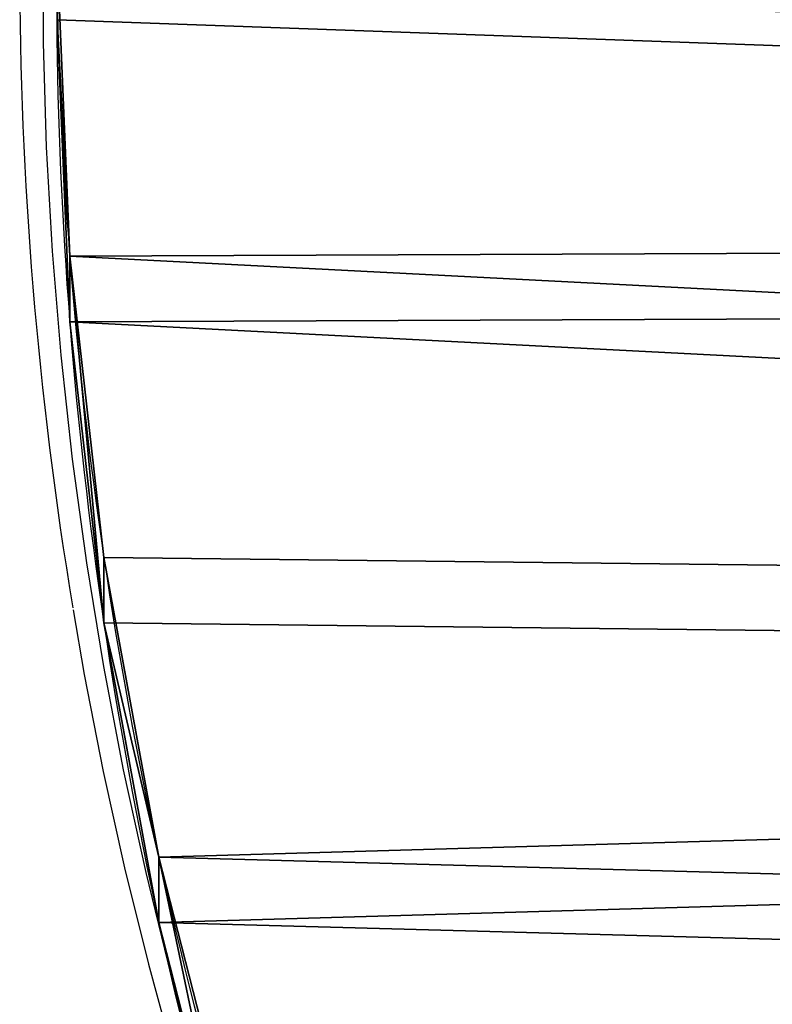
# Model space of a CAD drawing. Units: centimetres. Extents: x -278 to 333, y -276 to 275.
# Drawn here: x -80 to -70, y -104 to -92 of the extents above; entities that cross this region are included whole.
import ezdxf

# ---------------------------------------------------------------- set-up
doc = ezdxf.new("R2010")
doc.units = ezdxf.units.CM
doc.header["$LTSCALE"] = 2.54
doc.layers.get('0').update_dxf_attribs({"true_color": 0xff5454})
doc.layers.add('VP-EQ', color=7, linetype='Continuous', true_color=0x8a3492)

# ---------------------------------------------------------------- blocks, each defined once
blk = doc.blocks.new('Grupuj_51')
at = {"color": 18, "true_color": 0x010101}
for p, q in [((48.072, 1.325), (48.072, 1.325, 1.2)), ((48.072, 1.325), (48.072, 1.325, 1.2)), ((42.586, 0.612), (42.586, 0.612, 1.2)), ((42.586, 0.612), (42.586, 0.612, 1.2)), ((37.072, 0.17), (37.072, 0.17, 1.2)), ((37.072, 0.17), (37.072, 0.17, 1.2))]:
    blk.add_line(p, q, dxfattribs=at)
at = {"color": 0}
for centre in [(30.884, 112.047, 1.2), (30.884, 112.047)]:
    blk.add_arc(centre, 112.048, 270.33683, 281.65285, dxfattribs=at)
at = {"color": 18, "true_color": 0x010101}
for centre in [(30.884, 112.047), (30.884, 112.047, 1.2), (30.884, 112.047), (30.884, 112.047, 1.2), (30.884, 112.047), (30.884, 112.047, 1.2), (30.884, 112.047), (30.884, 112.047, 1.2)]:
    blk.add_arc(centre, 112.048, 270.33683, 281.65285, dxfattribs=at)
at = {"color": 0}
mesh = blk.add_polyface(dxfattribs=at)
corners = [(0.988, 49.042, 1.2), (0.792, 87.783, 1.2), (0, 70.663, 1.2), (0.797, 87.797, 1.2), (0.981, 88.731, 1.2), (1.253, 89.643, 1.2), (1.099, 48.403, 1.2), (1.368, 47.813, 1.2), (1.613, 90.525, 1.2), (1.776, 47.309, 1.2), (2.056, 91.368, 1.2), (2.298, 46.924, 1.2), (2.578, 92.165, 1.2), (2.9, 46.683, 1.2), (3.174, 92.907, 1.2), (3.544, 46.6, 1.2), (3.84, 93.589, 1.2), (6.195, 46.6, 1.2), (4.567, 94.203, 1.2), (5.351, 94.744, 1.2), (6.082, 95.151, 1.2), (6.195, 48.977, 1.2), (7.694, 3.235, 1.2), (7.479, 48.977, 1.2), (7.479, 4.074, 1.2), (70.843, 8.954, 1.2), (70.208, 48.952, 1.2), (69.312, 7.657, 1.2), (70.671, 39.257, 1.2), (72.056, 29.651, 1.2), (72.149, 10.477, 1.2), (74.351, 20.221, 1.2), (73.193, 12.19, 1.2), (73.22, 12.238, 1.2), (73.862, 13.747, 1.2), (74.301, 15.328, 1.2), (74.53, 16.952, 1.2), (74.547, 18.592, 1.2), (13.589, 96.715, 1.2), (8.233, 2.556, 1.2), (9.002, 2.157, 1.2), (14.417, 1.216, 1.2), (21.191, 97.713, 1.2), (19.872, 0.542, 1.2), (25.354, 0.136, 1.2), (28.847, 98.14, 1.2), (30.848, 0.006, 1.2), (36.513, 97.994, 1.2), (31.543, 0.006, 1.2), (37.072, 0.17, 1.2), (44.146, 97.275, 1.2), (42.586, 0.612, 1.2), (48.072, 1.325, 1.2), (51.705, 95.988, 1.2), (53.516, 2.309, 1.2), (59.146, 94.139, 1.2), (67.594, 6.619, 1.2), (66.422, 91.72, 1.2), (68.785, 90.485, 1.2), (70.841, 88.787, 1.2), (70.671, 58.646, 1.2), (72.056, 68.253, 1.2), (72.499, 86.698, 1.2), (74.351, 77.683, 1.2), (73.686, 84.31, 1.2), (74.351, 81.728, 1.2)]
mesh.append_faces([[corners[k] for k in face] for face in [(0, 1, 2), (22, 23, 24), (31, 36, 37), (64, 63, 65)]], dxfattribs={"vtx0": -1, "color": 0})
mesh.append_faces([[corners[k] for k in face] for face in [(1, 0, 3), (3, 0, 4), (4, 0, 5), (5, 7, 8), (8, 9, 10), (10, 11, 12), (12, 13, 14), (14, 15, 16), (16, 17, 18), (18, 17, 19), (19, 17, 20), (25, 26, 27), (26, 25, 28), (28, 25, 29), (29, 30, 31), (38, 41, 42), (42, 44, 45), (45, 46, 47), (47, 49, 50), (50, 52, 53), (53, 54, 55), (55, 56, 57), (57, 56, 58), (58, 27, 59), (59, 61, 62), (62, 63, 64)]], dxfattribs={"vtx0": -1, "vtx1": -1, "color": 0})
mesh.append_faces([[corners[k] for k in face] for face in [(38, 23, 22), (59, 27, 26)]], dxfattribs={"vtx0": -1, "vtx1": -1, "vtx2": -1, "color": 0})
mesh.append_faces([[corners[k] for k in face] for face in [(5, 0, 6), (5, 6, 7), (8, 7, 9), (10, 9, 11), (12, 11, 13), (14, 13, 15), (16, 15, 17), (20, 17, 21), (29, 25, 30), (31, 30, 32), (31, 32, 33), (31, 33, 34), (31, 34, 35), (31, 35, 36), (21, 38, 20), (38, 21, 23), (38, 22, 39), (38, 39, 40), (38, 40, 41), (42, 41, 43), (42, 43, 44), (45, 44, 46), (47, 46, 48), (47, 48, 49), (50, 49, 51), (50, 51, 52), (53, 52, 54), (55, 54, 56), (58, 56, 27), (59, 26, 60), (59, 60, 61), (62, 61, 63)]], dxfattribs={"vtx0": -1, "vtx2": -1, "color": 0})
mesh = blk.add_polyface(dxfattribs=at)
corners = [(0.792, 87.783), (0.988, 49.042), (0, 70.663), (0.797, 87.797), (0.981, 88.731), (1.253, 89.643), (1.099, 48.403), (1.368, 47.813), (1.613, 90.525), (1.776, 47.309), (2.056, 91.368), (2.298, 46.924), (2.578, 92.165), (2.9, 46.683), (3.174, 92.907), (3.544, 46.6), (3.84, 93.589), (6.195, 46.6), (4.567, 94.203), (5.351, 94.744), (6.082, 95.151), (6.195, 48.977), (7.694, 3.235), (7.479, 4.074), (7.479, 48.977), (13.589, 96.715), (8.233, 2.556), (9.002, 2.157), (14.417, 1.216), (21.191, 97.713), (19.872, 0.542), (25.354, 0.136), (28.847, 98.14), (30.848, 0.006), (36.513, 97.994), (31.543, 0.006), (37.072, 0.17), (44.146, 97.275), (42.586, 0.612), (48.072, 1.325), (51.705, 95.988), (53.516, 2.309), (59.146, 94.139), (67.594, 6.619), (66.422, 91.72), (68.785, 90.485), (69.312, 7.657), (70.841, 88.787), (70.208, 48.952), (70.671, 58.646), (72.056, 68.253), (72.499, 86.698), (74.351, 77.683), (73.686, 84.31), (74.351, 81.728), (70.843, 8.954), (70.671, 39.257), (72.056, 29.651), (72.149, 10.477), (74.351, 20.221), (73.193, 12.19), (73.22, 12.238), (73.862, 13.747), (74.301, 15.328), (74.53, 16.952), (74.547, 18.592)]
mesh.append_faces([[corners[k] for k in face] for face in [(0, 1, 2), (52, 53, 54), (64, 59, 65)]], dxfattribs={"vtx0": -1, "color": 0})
mesh.append_faces([[corners[k] for k in face] for face in [(1, 5, 6), (6, 5, 7), (7, 8, 9), (9, 10, 11), (11, 12, 13), (13, 14, 15), (15, 16, 17), (17, 20, 21), (25, 21, 20), (21, 25, 24), (22, 25, 26), (26, 25, 27), (27, 25, 28), (28, 29, 30), (30, 29, 31), (31, 32, 33), (33, 34, 35), (35, 34, 36), (36, 37, 38), (38, 37, 39), (39, 40, 41), (41, 42, 43), (43, 45, 46), (48, 47, 49), (49, 47, 50), (50, 51, 52), (55, 57, 58), (58, 59, 60), (60, 59, 61), (61, 59, 62), (62, 59, 63), (63, 59, 64)]], dxfattribs={"vtx0": -1, "vtx1": -1, "color": 0})
mesh.append_faces([[corners[k] for k in face] for face in [(24, 25, 22), (46, 47, 48)]], dxfattribs={"vtx0": -1, "vtx1": -1, "vtx2": -1, "color": 0})
mesh.append_faces([[corners[k] for k in face] for face in [(1, 0, 3), (1, 3, 4), (1, 4, 5), (7, 5, 8), (9, 8, 10), (11, 10, 12), (13, 12, 14), (15, 14, 16), (17, 16, 18), (17, 18, 19), (17, 19, 20), (28, 25, 29), (31, 29, 32), (33, 32, 34), (36, 34, 37), (39, 37, 40), (41, 40, 42), (43, 42, 44), (43, 44, 45), (46, 45, 47), (50, 47, 51), (52, 51, 53), (48, 55, 46), (55, 48, 56), (55, 56, 57), (58, 57, 59)]], dxfattribs={"vtx0": -1, "vtx2": -1, "color": 0})
mesh.append_faces([[corners[k] for k in face] for face in [(22, 23, 24)]], dxfattribs={"vtx2": -1, "color": 0})
at = {"color": 18, "true_color": 0x010101}
mesh = blk.add_polyface(dxfattribs=at)
corners = [(53.516, 2.309, 1.2), (48.072, 1.325), (53.516, 2.309), (48.072, 1.325, 1.2)]
mesh.append_faces([[corners[k] for k in face] for face in [(0, 1, 2), (1, 0, 3)]], dxfattribs={"vtx0": -1, "color": 18})
mesh = blk.add_polyface(dxfattribs=at)
corners = [(48.072, 1.325), (42.586, 0.612, 1.2), (42.586, 0.612), (48.072, 1.325, 1.2)]
mesh.append_faces([[corners[k] for k in face] for face in [(0, 1, 2), (1, 0, 3)]], dxfattribs={"vtx0": -1, "color": 18})
mesh = blk.add_polyface(dxfattribs=at)
corners = [(42.586, 0.612, 1.2), (37.072, 0.17), (42.586, 0.612), (37.072, 0.17, 1.2)]
mesh.append_faces([[corners[k] for k in face] for face in [(0, 1, 2), (1, 0, 3)]], dxfattribs={"vtx0": -1, "color": 18})
mesh = blk.add_polyface(dxfattribs=at)
corners = [(37.072, 0.17), (31.543, 0.006, 1.2), (31.543, 0.006), (37.072, 0.17, 1.2)]
mesh.append_faces([[corners[k] for k in face] for face in [(0, 1, 2), (1, 0, 3)]], dxfattribs={"vtx0": -1, "color": 18})
blk = doc.blocks.new('3DGeom_291_Defintion_1')
at = {"color": 0, "extrusion": (-6.08395e-16, -7.15946e-14, -1), "xscale": 25.90301566746596, "yscale": 25.90301566746592, "zscale": 25.90301566746594, "rotation": 270}
blk.add_blockref('Grupuj_51', (-11445.36, 3974.95), dxfattribs=at)
blk = doc.blocks.new('Grupuj_52')
at = {"color": 0, "extrusion": (-0.707107, 6.08395e-16, -0.707107), "xscale": 0.03860554357213302, "yscale": 0.03860554357213301, "zscale": 0.03860554357213303, "rotation": 359.9999999999999}
blk.add_blockref('3DGeom_291_Defintion_1', (-441.931, -145.07, -69.242), dxfattribs=at)
blk = doc.blocks.new('Komponent_17')
at = {"color": 0}
blk.add_blockref('Grupuj_52', (-0.176, -0.049), dxfattribs=at)
blk = doc.blocks.new('Grupuj_1')
at = {"color": 114, "true_color": 0x01b14b, "rotation": 270.0000008537833}
blk.add_blockref('Komponent_17', (47.75, 97.443, 192.133), dxfattribs=at)
blk = doc.blocks.new('01102')
at = {"layer": 'VP-EQ', "color": 0, "linetype": 'Continuous', "lineweight": 25, "flags": 128}
for points in [[(1595.527, 40.061), (1595.53, 38.712), (1595.57, 37.364), (1595.646, 36.016), (1595.757, 34.669), (1595.905, 33.324), (1596.089, 31.981), (1596.309, 30.641), (1596.565, 29.304), (1596.857, 27.971), (1597.184, 26.642), (1597.547, 25.318), (1597.945, 23.998), (1598.379, 22.685), (1598.848, 21.377), (1599.351, 20.076), (1599.89, 18.782), (1600.463, 17.495), (1601.071, 16.216), (1601.712, 14.946), (1602.388, 13.684)], [(1595.919, 31.375), (1596.062, 30.535), (1596.307, 29.282), (1596.584, 28.033), (1596.892, 26.787), (1597.23, 25.546), (1597.6, 24.309), (1598.001, 23.076), (1598.432, 21.849), (1598.894, 20.628), (1599.386, 19.412), (1599.909, 18.203), (1600.462, 17), (1601.045, 15.805), (1601.657, 14.617), (1602.13, 13.748)]]:
    blk.add_lwpolyline(points, dxfattribs=at)
at = {"layer": 'VP-EQ', "color": 0, "linetype": 'Continuous', "lineweight": 25}
blk.add_arc((1645.903, 39.727), 50.679, 170.5389, 189.4582, dxfattribs=at)
blk = doc.blocks.new('01102 2d')
at = {"layer": 'VP-EQ', "color": 0}
blk.add_blockref('01102', (-1485.272, 56.341), dxfattribs=at)
blk = doc.blocks.new('0110_2d')
at = {"layer": 'VP-EQ', "color": 0}
blk.add_blockref('01102 2d', (0, 0), dxfattribs=at)

msp = doc.modelspace()

# ---------------------------------------------------------------- block references
at = {"color": 0}
msp.add_blockref('Grupuj_1', (-127.088, -123.077), dxfattribs=at)
at = {"layer": 'VP-EQ', "color": 0}
msp.add_blockref('0110_2d', (-189.742, -186.997), dxfattribs=at)

doc.saveas('drawing.dxf')
